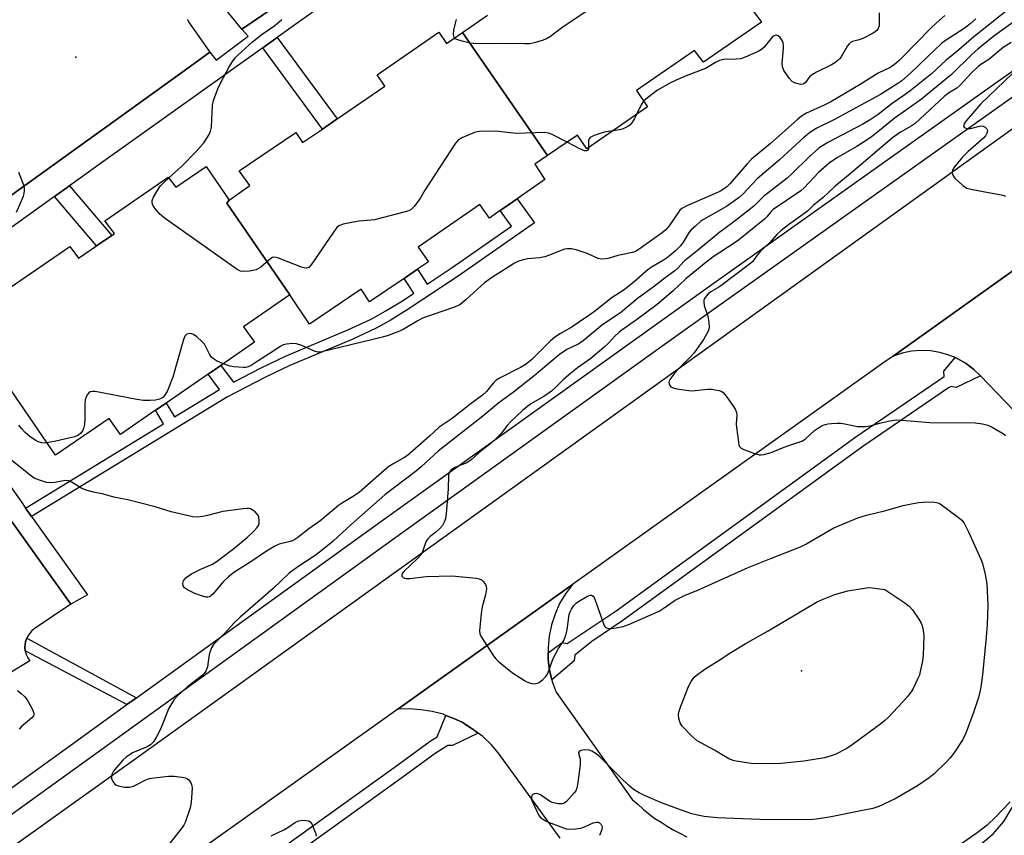
# Model space of a CAD drawing. Units: inches. Extents: x 1327761 to 1333761, y 513447 to 517447.
# Drawn here: x 1328240 to 1328540, y 514786 to 515035 of the extents above; entities that cross this region are included whole.
import ezdxf

# ---------------------------------------------------------------- set-up
doc = ezdxf.new("R2010")
doc.units = ezdxf.units.IN
doc.header["$MEASUREMENT"] = 0
for name, color, linetype in [('BLDG-Footprint', 5, 'Continuous'), ('ELEV-Spot Elevation', 7, 'Continuous'), ('TRANS-Non Street Sidewalk', 7, 'Continuous'), ('TRANS-Parking Lot', 4, 'Continuous'), ('TRANS-Road', 130, 'Continuous'), ('TRANS-Street Sidewalk', 7, 'Continuous'), ('Undefined', 1, 'Continuous')]:
    doc.layers.add(name, color=color, linetype=linetype)

msp = doc.modelspace()

# ---------------------------------------------------------------- linework, layer by layer
at = {"layer": 'BLDG-Footprint'}
for points, elevation in [([(1328462.98, 515037.93), (1328465.88, 515034.03), (1328448.18, 515021.83), (1328445.48, 515025.43), (1328427.78, 515013.23), (1328431.18, 515008.23), (1328412.68, 514995.43), (1328409.78, 514999.63), (1328400.64, 514993.38), (1328374.76, 515030.89), (1328382.38, 515036.13)], 377.74), ([(1328236.98, 514953.23), (1328255.18, 514965.73), (1328257.78, 514962.13), (1328263.28, 514965.88), (1328267.95, 514969.07), (1328268.78, 514969.63), (1328265.88, 514973.53), (1328285.18, 514986.83), (1328287.48, 514983.73), (1328296.68, 514990.03), (1328303.68, 514979.83), (1328302.99, 514978.89), (1328322.18, 514950.93), (1328308.08, 514941.23), (1328311.47, 514936.53), (1328301.17, 514929.45), (1328297.29, 514926.78), (1328284.54, 514918.02), (1328281.29, 514915.8), (1328270.58, 514908.43), (1328267.18, 514913.33), (1328250.78, 514902.13), (1328225.18, 514939.43)], 374.3)]:
    msp.add_lwpolyline(points, dxfattribs=dict(at, elevation=elevation))
at = {"layer": 'BLDG-Footprint', "elevation": 376.33}
msp.add_lwpolyline([(1328374.76, 515030.89), (1328400.64, 514993.38), (1328396.78, 514990.73), (1328399.88, 514986.13), (1328391.43, 514980.23), (1328388.85, 514978.43), (1328386.28, 514976.64), (1328382.98, 514974.33), (1328380.08, 514978.53), (1328361.28, 514965.53), (1328364.48, 514961.03), (1328361.12, 514958.75), (1328357.04, 514955.99), (1328346.48, 514948.83), (1328343.88, 514952.73), (1328328.18, 514942.03), (1328322.18, 514950.93), (1328302.99, 514978.89), (1328303.68, 514979.83), (1328309.98, 514984.23), (1328306.78, 514988.73), (1328323.98, 515000.43), (1328326.07, 514997.33), (1328332.1, 515001.46), (1328336.58, 515004.53), (1328351.18, 515014.53), (1328348.78, 515017.93), (1328367.58, 515030.93), (1328369.88, 515027.53)], close=True, dxfattribs=at)
at = {"layer": 'ELEV-Spot Elevation'}
for p in [(1328256.98, 515023.33, 374.61), (1328478.08, 514836.43, 370.59)]:
    msp.add_point(p, dxfattribs=at)
at = {"layer": 'TRANS-Non Street Sidewalk'}
for points in [[(1328313.95, 515026.21), (1328318.37, 515029.37), (1328336.58, 515004.53), (1328332.1, 515001.46)], [(1328250.48, 514980.93), (1328255.08, 514984.21), (1328267.95, 514969.07), (1328263.28, 514965.88)], [(1328243.55, 514883.49), (1328241.72, 514886.05), (1328283.72, 514911.73), (1328281.29, 514915.8), (1328284.54, 514918.02), (1328287.07, 514913.78), (1328300.8, 514922.17), (1328297.29, 514926.78), (1328301.17, 514929.45), (1328305.01, 514924.41), (1328313.48, 514928.76), (1328320.83, 514932.32), (1328339.91, 514940.31), (1328346.98, 514943.57), (1328351.28, 514945.97), (1328356.48, 514949.19), (1328359.98, 514951.52), (1328357.04, 514955.99), (1328361.12, 514958.75), (1328364.07, 514954.25), (1328371.67, 514959.31), (1328389.74, 514971.84), (1328386.28, 514976.64), (1328388.85, 514978.43), (1328391.43, 514980.23), (1328396.75, 514972.86), (1328373.44, 514956.71), (1328357.94, 514946.38), (1328352.75, 514943.18), (1328348.45, 514940.78), (1328341.35, 514937.5), (1328322.16, 514929.47), (1328314.8, 514925.9), (1328303.21, 514919.96)], [(1328275.45, 514828.27), (1328272.54, 514826.17), (1328241.58, 514842.53), (1328241.47, 514843.53), (1328241.58, 514844.63), (1328241.77, 514845.73), (1328242.05, 514846.42)]]:
    msp.add_lwpolyline(points, close=True, dxfattribs=at)
at = {"layer": 'TRANS-Parking Lot'}
for points in [[(1328387.63, 515086.2, 0), (1328307.57, 515031.84, 0), (1328299.44, 515041.94, 0)], [(1328291.06, 515034.81, 0), (1328291.09, 515034.71, 0), (1328291.13, 515034.6, 0), (1328291.17, 515034.5, 0), (1328291.21, 515034.4, 0), (1328291.25, 515034.29, 0), (1328291.3, 515034.19, 0), (1328291.34, 515034.1, 0), (1328297.87, 515024.87, 0), (1328291.81, 515020.51, 0), (1328203.28, 514956.83, 0)], [(1328187.88, 514951.13, 0), (1328255.47, 514856.73, 0), (1328244.28, 514849.23, 0), (1328243.48, 514848.53, 0), (1328242.78, 514847.63, 0), (1328242.17, 514846.73, 0), (1328242.05, 514846.42, 0), (1328241.77, 514845.73, 0), (1328241.58, 514844.63, 0), (1328241.47, 514843.53, 0), (1328241.58, 514842.53, 0), (1328241.87, 514841.43, 0), (1328242.38, 514840.43, 0), (1328242.98, 514839.53, 0), (1328228.07, 514830.43, 0)]]:
    msp.add_polyline3d(points, dxfattribs=at)
at = {"layer": 'TRANS-Road'}
for points in [[(1328029.07, 514633.83), (1328276.07, 514810.33), (1328577.86, 515027.09), (1328581.97, 515030.04), (1328593.38, 515038.23), (1328628.86, 515063.38), (1328636.51, 515068.81), (1328830.28, 515206.14), (1328838.36, 515211.87), (1328845.78, 515217.13), (1329047.07, 515360.73), (1329051.48, 515363.57), (1329112.4, 515402.82), (1329171.7, 515444.99), (1329222.46, 515479.06), (1329252.08, 515499.09), (1329331.42, 515553.08)], [(1329385.66, 515547.85), (1329264.92, 515465.11), (1329239.1, 515447.77), (1329123.52, 515371.27), (1329071.64, 515334.47), (1328895.07, 515209.23), (1328841.88, 515171.53), (1328770.18, 515120.63), (1328696.88, 515068.43), (1328647.18, 515032.94), (1328621.86, 515014.89), (1328617.48, 515011.77), (1328560.18, 514970.93), (1328505.98, 514932.33), (1328503.18, 514930.33), (1328408.28, 514862.73), (1328355.07, 514824.83), (1328244.93, 514746.33)], [(1328547.48, 514910.73), (1328532.58, 514926.33), (1328530.47, 514928.33), (1328528.87, 514929.53), (1328528.18, 514930.03), (1328525.68, 514931.53), (1328524.91, 514931.84), (1328522.98, 514932.63), (1328520.18, 514933.43), (1328517.38, 514933.93), (1328514.48, 514934.03), (1328511.58, 514933.83), (1328508.78, 514933.23), (1328505.98, 514932.33), (1328560.18, 514970.93)], [(1328404.57, 514785.53), (1328385.78, 514811.43), (1328383.48, 514814.03), (1328380.97, 514816.43), (1328379.55, 514817.5), (1328378.18, 514818.53), (1328375.27, 514820.43), (1328374.68, 514820.83), (1328372.18, 514821.93), (1328369.74, 514822.89), (1328368.88, 514823.23), (1328365.58, 514824.13), (1328362.07, 514824.63), (1328358.68, 514824.93), (1328355.07, 514824.83), (1328408.28, 514862.73), (1328406.18, 514859.93), (1328404.38, 514856.93), (1328402.98, 514853.73), (1328401.87, 514850.43), (1328401.17, 514847.03), (1328400.87, 514843.53), (1328400.87, 514841.94), (1328400.87, 514840.03), (1328401.1, 514838.15), (1328401.28, 514836.63), (1328401.97, 514833.68), (1328402.08, 514833.23), (1328403.28, 514829.93), (1328426.48, 514797.33), (1328428.17, 514795.83), (1328429.88, 514794.33), (1328431.58, 514792.93), (1328433.38, 514791.53), (1328435.28, 514790.33), (1328437.18, 514789.13), (1328439.18, 514787.93), (1328441.17, 514786.93), (1328443.18, 514785.93)], [(1328532.67, 514783.63), (1328536.47, 514786.83), (1328539.68, 514790.63), (1328542.27, 514794.83)]]:
    msp.add_lwpolyline(points, dxfattribs=at)
at = {"layer": 'TRANS-Street Sidewalk'}
for points in [[(1328143.03, 514732.83), (1328255.58, 514813.95), (1328272.54, 514826.17), (1328275.45, 514828.27), (1328349.94, 514881.96), (1328449.75, 514953.45), (1328536.26, 515014.85), (1328592.46, 515054.72), (1328699.71, 515130.45), (1328805.06, 515206.29), (1328808.8, 515208.98), (1328839.79, 515231.29), (1328889.04, 515266.01), (1328941.2, 515302.78), (1329029.63, 515365.68), (1329148.41, 515447.39), (1329225.12, 515500.01), (1329269.23, 515530.27), (1329405.52, 515623.08)], [(1328203.28, 514956.83), (1328291.81, 515020.51), (1328297.87, 515024.87), (1328299.75, 515022.48), (1328309.48, 515029.71), (1328307.57, 515031.84), (1328387.63, 515086.2)], [(1328334.29, 515040.71), (1328318.37, 515029.37), (1328313.95, 515026.21), (1328264.1, 514990.66), (1328255.08, 514984.21), (1328250.48, 514980.93), (1328227.34, 514964.39)], [(1328573.14, 515032.95), (1328453.57, 514948.09), (1328435.56, 514935.19), (1328353.78, 514876.61), (1328222.61, 514782.07)], [(1328217.48, 514919.97), (1328240.31, 514888.03), (1328241.72, 514886.05), (1328243.55, 514883.49), (1328260.57, 514859.66), (1328255.47, 514856.73), (1328187.88, 514951.13)], [(1328308.32, 514774.22), (1328354, 514807.05), (1328364.94, 514815.08), (1328367.05, 514816.32), (1328369.74, 514822.89), (1328372.18, 514821.93), (1328374.68, 514820.83), (1328375.27, 514820.43), (1328378.18, 514818.53), (1328379.55, 514817.5), (1328371.72, 514813.7), (1328370.34, 514813.7), (1328366.52, 514811.3), (1328356.33, 514803.83), (1328310.64, 514770.98)]]:
    msp.add_lwpolyline(points, dxfattribs=at)
msp.add_lwpolyline([(1328532.58, 514926.33), (1328525.16, 514922.73), (1328523.7, 514923.06), (1328522.85, 514922.67), (1328496.71, 514904.77), (1328423.67, 514851.8), (1328414.18, 514845.42), (1328408.97, 514841.24), (1328408.83, 514839.56), (1328401.97, 514833.68), (1328401.28, 514836.63), (1328401.1, 514838.15), (1328400.87, 514840.03), (1328400.87, 514841.94), (1328405.18, 514845.07), (1328406.71, 514844.78), (1328421.59, 514854.77), (1328494.63, 514907.74), (1328521.48, 514926.13), (1328521.4, 514927.73), (1328524.91, 514931.84), (1328525.68, 514931.53), (1328528.18, 514930.03), (1328528.87, 514929.53), (1328530.47, 514928.33)], close=True, dxfattribs=at)
at = {"layer": 'Undefined'}
for points, elevation in [([(1328542.91, 515039.36), (1328530.53, 515029.59), (1328525.24, 515025), (1328522.13, 515022.46), (1328517.62, 515018.28), (1328511.04, 515012.97), (1328508.97, 515011.47), (1328505.7, 515009.29), (1328501.37, 515005.9), (1328498.95, 515004.27), (1328496.75, 515002.97), (1328486.12, 514997.39), (1328484.5, 514996.4), (1328483.39, 514995.6), (1328480.43, 514993.03), (1328475.12, 514987.78), (1328473.7, 514986.5), (1328466.5, 514980.9), (1328463.62, 514978.08), (1328462.55, 514977.16), (1328457.03, 514972.86), (1328453.2, 514970.09), (1328445.8, 514963.96), (1328443.3, 514962.05), (1328442.36, 514961.2), (1328440.36, 514959.14), (1328439.43, 514958.32), (1328436.5, 514956.16), (1328433.3, 514953.64), (1328428.02, 514949.79), (1328422.88, 514945.52), (1328417.54, 514941.96), (1328411.56, 514936.95), (1328410.22, 514936.09), (1328406.59, 514934.29), (1328404.38, 514932.78), (1328396.59, 514926.33), (1328390.31, 514921.36), (1328385.91, 514918.04), (1328381.03, 514914), (1328367.42, 514903.33), (1328362.3, 514898.67), (1328360.78, 514897.39), (1328351.11, 514890.04), (1328340.83, 514880.96), (1328335.37, 514876), (1328332.16, 514873.32), (1328329.87, 514871.62), (1328324.68, 514868.16), (1328322.04, 514866.19), (1328317.08, 514861.54), (1328307.03, 514852.83), (1328305.25, 514851.05), (1328302.29, 514847.8), (1328300.13, 514845.71), (1328298.96, 514844.46), (1328298.35, 514843.5), (1328297.75, 514841.88), (1328297.5, 514840.76), (1328297.09, 514837.68), (1328296.94, 514837.15), (1328296.56, 514836.38), (1328296.07, 514835.67), (1328295.48, 514835.04), (1328291.11, 514831.74), (1328288.08, 514829), (1328286.97, 514827.71), (1328285.32, 514825.12), (1328282.75, 514818.72), (1328281.47, 514816.14), (1328280.56, 514814.7), (1328279.73, 514813.94), (1328278.78, 514813.32), (1328274.26, 514811.45), (1328273.52, 514811.02), (1328272.36, 514810.18), (1328271.33, 514809.23), (1328269.35, 514807.01), (1328268.53, 514805.89), (1328268.01, 514804.93), (1328267.83, 514804.2), (1328267.89, 514803.71), (1328268.3, 514802.75), (1328268.93, 514801.91), (1328269.35, 514801.61), (1328269.86, 514801.42), (1328271.82, 514801.06), (1328273.25, 514801.05), (1328274.59, 514801.37), (1328275.59, 514801.8), (1328278.34, 514803.26), (1328279.4, 514803.66), (1328280.83, 514803.92), (1328285.21, 514804.42), (1328286.94, 514804.36), (1328289.25, 514804.06), (1328290.36, 514803.83), (1328290.87, 514803.65), (1328291.3, 514803.37), (1328291.65, 514802.98), (1328292.08, 514802.31), (1328292.38, 514801.55), (1328292.48, 514800.7), (1328292.19, 514796.35), (1328291.82, 514794.71), (1328290.33, 514790.24), (1328289.94, 514789.46), (1328289.44, 514788.73), (1328283.88, 514781.7)], 370), ([(1328521.74, 515036), (1328519.06, 515033.75), (1328517.42, 515032.19), (1328509.08, 515023.53), (1328507.85, 515022.35), (1328506.37, 515021.09), (1328505.05, 515020.24), (1328501.39, 515018.47), (1328495.92, 515015.07), (1328486.99, 515009.79), (1328484.97, 515008.73), (1328479.61, 515006.26), (1328478.1, 515005.38), (1328476.77, 515004.29), (1328468.59, 514997.11), (1328462.85, 514992.33), (1328461.49, 514990.91), (1328456.22, 514984.8), (1328455.19, 514983.75), (1328454.15, 514983.02), (1328453.14, 514982.49), (1328443.15, 514978.09), (1328441.63, 514977.26), (1328441.02, 514976.73), (1328440.55, 514976.19), (1328437.72, 514971.98), (1328436.73, 514970.81), (1328435.59, 514969.89), (1328429.36, 514965.36), (1328427.74, 514964.31), (1328426.6, 514963.87), (1328422.13, 514962.91), (1328419.19, 514962.03), (1328418.35, 514961.89), (1328417.2, 514961.85), (1328416.11, 514962.06), (1328412.75, 514963.55), (1328409.44, 514964.64), (1328408.04, 514964.96), (1328406.64, 514964.98), (1328405.82, 514964.86), (1328405.05, 514964.62), (1328401.29, 514963.02), (1328399.91, 514962.56), (1328398.26, 514962.23), (1328394.64, 514961.94), (1328393.26, 514961.65), (1328391.64, 514961.14), (1328390.6, 514960.66), (1328383.66, 514956.18), (1328381.5, 514954.58), (1328375.92, 514949.54), (1328374.62, 514948.45), (1328373.94, 514947.97), (1328372.04, 514947.15), (1328362.64, 514943.83), (1328361.01, 514943), (1328356.68, 514940.43), (1328355.09, 514939.74), (1328352.11, 514938.6), (1328350.42, 514938.12), (1328344.14, 514936.56), (1328331.5, 514933.5), (1328330.71, 514933.5), (1328329.9, 514933.7), (1328325.82, 514935.51), (1328324.23, 514936.03), (1328323.15, 514936.15), (1328321.23, 514935.99), (1328320.17, 514935.73), (1328319.42, 514935.37), (1328315.89, 514932.98), (1328312.52, 514930.92), (1328310.43, 514929.45), (1328309.52, 514929.03), (1328308.79, 514928.87), (1328307.96, 514928.84), (1328305.15, 514929.04), (1328304.05, 514929.26), (1328301.92, 514929.96)], 374), ([(1328413.05, 515037.72), (1328405.02, 515032.32), (1328401.63, 515029.66), (1328400.42, 515028.91), (1328399.03, 515028.4), (1328397.02, 515027.8), (1328395.28, 515027.44), (1328393.82, 515027.4), (1328386.67, 515027.55), (1328379.19, 515027.41), (1328377.18, 515027.61), (1328374.65, 515028.21), (1328373.05, 515028.72), (1328372.6, 515028.98), (1328372.35, 515029.23)], 378), ([(1328501.7, 515036.88), (1328501.76, 515034.05), (1328501.68, 515032.88), (1328501.44, 515032.11), (1328501.01, 515031.49), (1328500.63, 515031.13), (1328499.93, 515030.67), (1328496.75, 515029.04), (1328495.66, 515028.6), (1328493.65, 515028.11), (1328492.97, 515027.79), (1328492.57, 515027.44), (1328492.06, 515026.76), (1328490.17, 515023.47), (1328489.69, 515022.85), (1328489.16, 515022.33), (1328488.2, 515021.63), (1328487.17, 515021.04), (1328482.67, 515018.81), (1328481.39, 515018.1), (1328480.54, 515017.37), (1328479.28, 515015.62), (1328478.91, 515015.31), (1328478.5, 515015.1), (1328477.78, 515015.06), (1328477, 515015.22), (1328475.97, 515015.56), (1328475.26, 515015.95), (1328474.3, 515016.96), (1328472.7, 515019.33), (1328472.31, 515020.39), (1328472.18, 515021.54), (1328472.6, 515026.02), (1328472.59, 515026.89), (1328472.46, 515027.7), (1328472.2, 515028.46), (1328471.53, 515029.34), (1328470.91, 515029.84), (1328470.47, 515030.01), (1328470.24, 515030.02), (1328469.77, 515029.89), (1328469.12, 515029.45), (1328466.74, 515026.41), (1328465.86, 515025.67), (1328464.88, 515025.09), (1328460.92, 515023.32), (1328459.57, 515022.86), (1328458.15, 515022.72), (1328454.36, 515022.67), (1328453.8, 515022.58), (1328453.04, 515022.33), (1328451.83, 515021.73), (1328448.79, 515019.92), (1328442.88, 515017.67), (1328439.87, 515016.37), (1328438, 515015.48), (1328434.18, 515013.31), (1328431.11, 515011.01), (1328429.98, 515010)], 376), ([(1328531.12, 515034.98), (1328529.44, 515033.49), (1328527.59, 515032.07), (1328521.9, 515028.4), (1328520.72, 515027.54), (1328516.52, 515023.56), (1328511.3, 515018.45), (1328508.61, 515016.18), (1328507.41, 515015.33), (1328502.11, 515011.94), (1328487.88, 515004.29), (1328482.73, 515001.75), (1328480.95, 515000.65), (1328478.9, 514998.95), (1328471.39, 514992.1), (1328464.56, 514986.29), (1328460.18, 514981.66), (1328459.09, 514980.64), (1328455.2, 514977.88), (1328448.23, 514973.96), (1328447.29, 514973.26), (1328445.73, 514971.93), (1328444.44, 514970.74), (1328443.87, 514970.07), (1328442.01, 514967.03), (1328441.23, 514965.91), (1328439.81, 514964.44), (1328438.3, 514963.12), (1328436.51, 514961.86), (1328432.58, 514959.49), (1328431.4, 514958.69), (1328427.15, 514954.99), (1328424.98, 514953.23), (1328423.7, 514952.33), (1328420.37, 514950.21), (1328414.99, 514945.95), (1328413.27, 514944.69), (1328407.91, 514940.98), (1328404.65, 514939.23), (1328402.89, 514938.1), (1328401.57, 514936.94), (1328395.94, 514931.3), (1328394.2, 514929.88), (1328392.51, 514928.83), (1328386.29, 514925.7), (1328385.07, 514924.98), (1328384.25, 514924.2), (1328382.06, 514921.51), (1328380.91, 514920.39), (1328377.06, 514917.54), (1328371.69, 514913.33), (1328367.69, 514910.68), (1328364.74, 514907.93), (1328358.03, 514902.03), (1328356.95, 514901.3), (1328353.84, 514899.64), (1328352.36, 514898.69), (1328351.02, 514897.6), (1328343.29, 514890.8), (1328341.83, 514889.78), (1328338.25, 514887.63), (1328337.02, 514886.8), (1328331.34, 514882.07), (1328327.98, 514879.74), (1328324.64, 514877.11), (1328323.7, 514876.48), (1328322.96, 514876.1), (1328321.93, 514875.77), (1328318.92, 514875.03), (1328317.6, 514874.42), (1328315.06, 514872.89), (1328310.65, 514869.9), (1328305.13, 514866.37), (1328303.55, 514865.07), (1328301.81, 514863.5), (1328298.84, 514859.87), (1328298.08, 514859.17), (1328297.7, 514858.98), (1328297.25, 514858.91), (1328296.7, 514858.95), (1328295.57, 514859.23), (1328293.28, 514859.98), (1328290.99, 514861.13), (1328290.11, 514861.76), (1328289.7, 514862.32), (1328289.59, 514863.05), (1328289.78, 514863.84), (1328290.06, 514864.29), (1328290.63, 514864.86), (1328292.23, 514866), (1328295.29, 514867.51), (1328298.46, 514868.8), (1328299.8, 514869.62), (1328305.18, 514873.69), (1328309.23, 514877.04), (1328311.14, 514878.89), (1328312.13, 514879.98), (1328312.61, 514880.69), (1328312.84, 514881.43), (1328312.87, 514882.26), (1328312.72, 514883.34), (1328312.39, 514884.06), (1328311.62, 514884.86), (1328310.72, 514885.53), (1328310.24, 514885.78), (1328309.71, 514885.92), (1328309.15, 514885.95), (1328307.99, 514885.85), (1328301.83, 514884.97), (1328297.08, 514883.74), (1328295.7, 514883.46), (1328294.06, 514883.3), (1328292.69, 514883.4), (1328286.07, 514884.93), (1328281.15, 514886.41), (1328272.84, 514888.53), (1328268.62, 514889.39), (1328265.48, 514890.22), (1328262.42, 514890.84), (1328260.45, 514891.34), (1328258.83, 514891.95), (1328255.86, 514893.86), (1328254.84, 514894.33), (1328253.9, 514894.38), (1328250.66, 514893.83), (1328249.21, 514893.69), (1328248.09, 514893.84), (1328245.91, 514894.49), (1328244.35, 514895.17), (1328242.71, 514896.36), (1328237.47, 514900.54)], 372), ([(1328285.32, 514986.64), (1328289.3, 514990.21), (1328293.63, 514994.65), (1328296, 514997.3), (1328297.62, 514999.77), (1328298.05, 515000.77), (1328298.32, 515002.02), (1328298.66, 515008.76), (1328298.93, 515010.19), (1328300.31, 515013.75), (1328301.14, 515015.62), (1328303.68, 515020.45), (1328304.72, 515022.07), (1328305.56, 515023.13), (1328306.36, 515023.95), (1328310.86, 515028.02), (1328313.75, 515030.31), (1328317.61, 515033), (1328319.72, 515034.81)], 376), ([(1328542.42, 515033.95), (1328536.61, 515029.71), (1328531.76, 515025.81), (1328530.08, 515024.3), (1328523.74, 515018.06), (1328514.58, 515010.61), (1328510.1, 515007.29), (1328506.26, 515004.72), (1328500.66, 515000.06), (1328498.99, 514998.82), (1328494.92, 514996.15), (1328489.02, 514992.75), (1328486.47, 514991.03), (1328483.2, 514988.22), (1328478.89, 514983.59), (1328477.83, 514982.61), (1328469.48, 514976.96), (1328468.74, 514976.28), (1328467.48, 514974.74), (1328466.76, 514974.01), (1328458.91, 514967.62), (1328457.58, 514966.67), (1328451.18, 514962.5), (1328448.9, 514960.84), (1328442.8, 514955.8), (1328438.99, 514952.22), (1328434.12, 514948.08), (1328427.77, 514943.39), (1328423.69, 514940.5), (1328422.55, 514939.6), (1328421.25, 514938.42), (1328419.37, 514936.32), (1328417.84, 514934.92), (1328413.88, 514931.58), (1328409.83, 514928.7), (1328407.06, 514926.51), (1328405.42, 514925.06), (1328403.24, 514922.83), (1328401.92, 514921.62), (1328399.59, 514920.05), (1328395.58, 514917.73), (1328394.2, 514916.71), (1328393.11, 514915.78), (1328389.39, 514912.31), (1328388.49, 514911.28), (1328386.6, 514908.78), (1328385.13, 514907.3), (1328383.58, 514905.91), (1328379.88, 514902.96), (1328377.35, 514900.67), (1328376.07, 514899.84), (1328372.51, 514898.36), (1328371.37, 514897.69), (1328370.82, 514897.03), (1328370.55, 514896.08), (1328370.39, 514891.91), (1328369.77, 514884.23), (1328369.58, 514882.77), (1328369.23, 514881.72), (1328368.7, 514880.77), (1328367.76, 514879.7), (1328366.69, 514878.73), (1328364.95, 514877.41), (1328364.21, 514876.66), (1328363.67, 514875.71), (1328362.62, 514872.75), (1328362.12, 514871.81), (1328361.17, 514870.75), (1328356.91, 514866.72), (1328356.47, 514866.17), (1328356.28, 514865.67), (1328356.34, 514865.34), (1328356.72, 514864.88), (1328357.09, 514864.68), (1328357.6, 514864.58), (1328358.73, 514864.62), (1328363.68, 514865.21), (1328371.59, 514865.43), (1328379.1, 514864.64), (1328379.92, 514864.48), (1328380.63, 514864.14), (1328381.19, 514863.61), (1328381.78, 514862.74), (1328381.97, 514862.26), (1328382.06, 514861.41), (1328381.85, 514859.63), (1328380.83, 514855.93), (1328380.53, 514853.89), (1328379.99, 514848.62), (1328380.06, 514847.78), (1328380.37, 514846.99), (1328384.22, 514841), (1328384.96, 514840.1), (1328385.8, 514839.33), (1328390.04, 514835.86), (1328393.68, 514833.5), (1328394.43, 514833.08), (1328395.22, 514832.76), (1328396.33, 514832.55), (1328397.16, 514832.56), (1328397.66, 514832.7), (1328398.13, 514832.95), (1328399.23, 514833.79), (1328400.23, 514834.74), (1328400.84, 514835.68), (1328402.13, 514839.43), (1328402.56, 514840.46), (1328404.03, 514843.31), (1328405.63, 514845.75), (1328406.29, 514847.28), (1328406.71, 514848.95), (1328407.34, 514853.67), (1328407.6, 514854.48), (1328407.98, 514855.21), (1328408.76, 514856.35), (1328409.51, 514857.15), (1328410.93, 514858.12), (1328412.92, 514859.25), (1328413.66, 514859.5), (1328414.12, 514859.52), (1328414.61, 514859.24), (1328414.9, 514858.83), (1328415.55, 514857.22), (1328417.73, 514850.77), (1328418.07, 514850.05), (1328418.38, 514849.69), (1328419.01, 514849.42), (1328420.29, 514849.34), (1328421.6, 514849.53), (1328423.72, 514849.98), (1328425.66, 514850.7), (1328434.69, 514854.65), (1328435.95, 514855.42), (1328439.6, 514857.97), (1328442.38, 514859.43), (1328446.73, 514861.15), (1328461.86, 514867.94), (1328468.94, 514870.81), (1328477.71, 514874.23), (1328479.4, 514875.07), (1328482.79, 514877.09), (1328487.95, 514879.97), (1328495.19, 514883.08), (1328497.86, 514883.92), (1328503.76, 514885.33), (1328509.05, 514886.78), (1328511.09, 514887.23), (1328513.69, 514887.7), (1328515.15, 514887.86), (1328517.82, 514887.96), (1328519.2, 514887.76), (1328519.97, 514887.49), (1328520.72, 514887.05), (1328525.82, 514883.26), (1328526.87, 514882.36), (1328527.64, 514881.4), (1328528.96, 514878.78), (1328532.73, 514870.51), (1328533.16, 514869.13), (1328533.99, 514865.76), (1328534.57, 514862.93), (1328534.81, 514856.45), (1328534.65, 514850.54), (1328534.34, 514846.72), (1328533.17, 514835.28), (1328532.67, 514831.51), (1328532.41, 514830.08), (1328531.97, 514828.38), (1328530.59, 514824.05), (1328528.1, 514817.45), (1328527.22, 514815.59), (1328524.43, 514811.4), (1328523.38, 514809.97), (1328522.15, 514808.67), (1328518.49, 514805.14), (1328516.91, 514803.9), (1328513.42, 514801.41), (1328506.56, 514797.45), (1328501.59, 514795.15), (1328499.79, 514794.53), (1328496.13, 514793.86), (1328486.6, 514791.9), (1328482.51, 514791.26), (1328480.5, 514791.12), (1328465.35, 514791.17), (1328452.51, 514791.69), (1328448.41, 514792.06), (1328446.37, 514792.47), (1328444.66, 514792.93), (1328441.18, 514794.09), (1328435.43, 514796.25), (1328430.19, 514798.48), (1328428.59, 514799.26), (1328426.91, 514800.35), (1328425.4, 514801.66), (1328422.88, 514804.02), (1328416.61, 514810.26), (1328415.49, 514811.22), (1328414.24, 514811.98), (1328413.43, 514812.29), (1328412.08, 514812.4), (1328410.81, 514812.21), (1328410.43, 514812.01), (1328410.18, 514811.5), (1328410.23, 514811.03), (1328410.62, 514809.55), (1328410.64, 514807.83), (1328409.95, 514802.5), (1328409.62, 514800.75), (1328409.29, 514799.96), (1328408.8, 514799.26), (1328406.44, 514796.67), (1328405.79, 514796.17), (1328405.05, 514795.95), (1328403.97, 514795.98), (1328402.58, 514796.22), (1328402.06, 514796.39), (1328401.29, 514796.79), (1328398.51, 514798.7), (1328398.05, 514798.92), (1328397.32, 514799.08), (1328396.63, 514799.04), (1328396.24, 514798.84), (1328395.96, 514798.49), (1328395.8, 514798.06), (1328395.84, 514797.39), (1328396.03, 514796.82), (1328397.98, 514792.58), (1328398.5, 514791.94), (1328399.12, 514791.42), (1328400.05, 514790.82), (1328400.97, 514790.39), (1328405.53, 514788.64), (1328406.35, 514788.38), (1328407.18, 514788.23), (1328409.17, 514788.3), (1328410.87, 514788.56), (1328411.94, 514788.95), (1328414.57, 514790.14), (1328415.6, 514790.42), (1328416.09, 514790.37), (1328416.52, 514790.17), (1328417.06, 514789.68), (1328417.25, 514789.28), (1328417.3, 514788.84), (1328417.22, 514788.11), (1328416.57, 514786.29)], 368), ([(1328372.35, 515029.23), (1328372.12, 515029.7), (1328372.05, 515030.22), (1328372.2, 515031.67), (1328372.98, 515034.87)], 378), ([(1328541.94, 515027.81), (1328539.5, 515026.35), (1328535.12, 515022.64), (1328532.72, 515021.1), (1328531.77, 515020.41), (1328529.85, 515018.57), (1328526.25, 515014.68), (1328525.34, 515013.96), (1328522.83, 515012.42), (1328521.48, 515011.42), (1328512.66, 515003.16), (1328511.48, 515002.33), (1328508.2, 515000.56), (1328505.81, 514998.79), (1328492.91, 514987.85), (1328488.27, 514984.08), (1328484.62, 514980.65), (1328481.64, 514978.16), (1328479.89, 514976.47), (1328474.1, 514972.26), (1328471.88, 514970.53), (1328470.6, 514969.3), (1328468.41, 514966.92), (1328465.58, 514964.28), (1328464.56, 514963.05), (1328463.09, 514961.06), (1328462.27, 514960.27), (1328453.53, 514953.68), (1328452.57, 514953.06), (1328450.4, 514951.89), (1328449.59, 514951.26), (1328449.03, 514950.59), (1328448.56, 514949.86), (1328448.35, 514949.35), (1328448.27, 514948.83), (1328448.45, 514947.76), (1328449.48, 514944.47), (1328449.81, 514942.7), (1328449.94, 514940.95), (1328449.64, 514939.88), (1328448.24, 514937.37), (1328445.36, 514933.28), (1328444.39, 514932.15), (1328440.84, 514928.69), (1328439.47, 514927.17), (1328437.99, 514925.22), (1328437.76, 514924.73), (1328437.69, 514924.25), (1328437.84, 514923.57), (1328438.23, 514923), (1328438.93, 514922.65), (1328440.05, 514922.39), (1328443, 514921.91), (1328444.46, 514921.76), (1328445.65, 514921.82), (1328449.51, 514922.27), (1328450.69, 514922.27), (1328452.97, 514921.81), (1328453.76, 514921.51), (1328454.21, 514921.2), (1328455.14, 514920.1), (1328457.34, 514916.92), (1328457.96, 514915.93), (1328458.28, 514915.15), (1328458.37, 514914.32), (1328458.21, 514911.7), (1328458.26, 514910.53), (1328458.83, 514906.13), (1328459.02, 514905.29), (1328459.21, 514904.8), (1328459.73, 514904.25), (1328460.46, 514903.88), (1328463.75, 514902.67), (1328465.13, 514902.29), (1328465.69, 514902.26), (1328466.56, 514902.35), (1328468.87, 514902.91), (1328473.32, 514904.81), (1328478.12, 514906.41), (1328478.64, 514906.67), (1328479.31, 514907.15), (1328482, 514909.63), (1328483.23, 514910.52), (1328484.2, 514911.03), (1328485.27, 514911.44), (1328486.11, 514911.64), (1328487.24, 514911.78), (1328488.95, 514911.91), (1328490.09, 514911.91), (1328491.27, 514911.73), (1328495.08, 514910.92), (1328496.21, 514910.83), (1328497.6, 514910.83), (1328498.97, 514911.03), (1328501.91, 514911.91), (1328504.44, 514912.51), (1328506.14, 514912.84), (1328506.99, 514912.92), (1328508.71, 514912.83), (1328517.19, 514912.11), (1328530.95, 514911.98), (1328533.22, 514911.71), (1328534.86, 514911.32), (1328536.14, 514910.71), (1328538.6, 514909.26), (1328539.55, 514908.63), (1328540.18, 514908.1)], 366), ([(1328542.37, 515018.34), (1328532.66, 515009.13), (1328528.21, 515003.92), (1328527.65, 515003.1), (1328527.49, 515002.7), (1328527.46, 515002.36), (1328527.61, 515002.05), (1328527.97, 515001.8), (1328528.44, 515001.63), (1328528.98, 515001.56), (1328530, 515001.7), (1328532.28, 515002.34), (1328532.84, 515002.41), (1328533.37, 515002.34), (1328534.06, 515002.02), (1328534.57, 515001.52), (1328534.66, 515001.32), (1328534.69, 515000.88), (1328534.48, 515000.16), (1328534.11, 514999.44), (1328533.57, 514998.77), (1328528.74, 514994.51), (1328527.13, 514992.86), (1328525.08, 514990.43), (1328524.4, 514989.52), (1328524.06, 514988.8), (1328523.96, 514988.08), (1328524.13, 514987.38), (1328524.81, 514986.51), (1328527.21, 514984.28), (1328527.91, 514983.76), (1328528.42, 514983.51), (1328530.11, 514983.07), (1328539.44, 514981.31), (1328540.25, 514981.05)], 364), ([(1328429.98, 515010), (1328429.2, 515008.84), (1328427.8, 515005.9)], 376), ([(1328427.8, 515005.9), (1328427.21, 515004.64), (1328426.56, 515003.66), (1328425.83, 515002.76), (1328425.18, 515002.22), (1328424.19, 515001.74), (1328423.13, 515001.37), (1328420.65, 515000.95)], 376), ([(1328406.7, 514997.52), (1328402.16, 514999.85), (1328401.04, 515000.23), (1328399.89, 515000.37), (1328391.14, 515000.14), (1328384.8, 515000.79), (1328380.02, 515000.75), (1328379.31, 515000.66), (1328378.47, 515000.41), (1328374.63, 514998.76), (1328373.38, 514998.02), (1328372.65, 514997.18), (1328363.37, 514982.82), (1328362.01, 514980.5), (1328360.13, 514978.01), (1328359.17, 514977.01), (1328358.45, 514976.59), (1328357.36, 514976.23), (1328347.98, 514973.85), (1328346.85, 514973.67), (1328344.65, 514973.56), (1328343.19, 514973.38), (1328338.47, 514972.48), (1328337.64, 514972.24), (1328337.13, 514972), (1328336.53, 514971.46), (1328335.49, 514970.11), (1328328.73, 514960.12), (1328327.98, 514959.35), (1328327.31, 514959.14), (1328326.56, 514959.19), (1328325.74, 514959.41), (1328318.78, 514962.11), (1328317.96, 514962.35), (1328317.43, 514962.42), (1328316.93, 514962.33), (1328316.46, 514962.07), (1328313.37, 514959.42), (1328312.7, 514958.95), (1328311.93, 514958.63), (1328309.93, 514958.23), (1328308.2, 514958.04), (1328307.16, 514958.19), (1328306.14, 514958.73), (1328283.87, 514974.46), (1328282.53, 514975.6), (1328281.03, 514977.34), (1328280.43, 514978.28), (1328280.24, 514978.98), (1328280.27, 514979.69), (1328280.64, 514980.73), (1328281.67, 514982.47), (1328282.82, 514984.14), (1328283.77, 514985.2), (1328285.32, 514986.64)], 376), ([(1328420.65, 515000.95), (1328418.45, 515000.64), (1328417.32, 515000.36), (1328414.86, 514999.47), (1328413.66, 514998.85), (1328413.34, 514998.51), (1328413.19, 514998.05), (1328413.19, 514995.78)], 376), ([(1328413.19, 514995.78), (1328413.13, 514995.36), (1328412.96, 514994.99), (1328412.62, 514994.82), (1328411.96, 514994.85), (1328410.58, 514995.42), (1328406.7, 514997.52)], 376), ([(1328238.97, 514976.14), (1328241.09, 514981.05), (1328241.31, 514981.88), (1328241.4, 514982.7), (1328241.38, 514983.51), (1328241.2, 514984.34), (1328239.63, 514988.2)], 374), ([(1328301.92, 514929.96), (1328299.84, 514930.9), (1328298.92, 514931.47), (1328298.31, 514931.99), (1328297.71, 514932.88), (1328296.65, 514935.17), (1328296.21, 514935.91), (1328295.41, 514936.76), (1328293.83, 514938.16), (1328292.88, 514938.85), (1328292.37, 514939.08), (1328291.59, 514939.16), (1328290.85, 514938.98), (1328290.48, 514938.71), (1328290.22, 514938.37), (1328289.8, 514937.36), (1328286.58, 514925.91), (1328284.79, 514921.53), (1328284.06, 514920.29), (1328283.53, 514919.72), (1328282.49, 514919.17), (1328281.23, 514918.89), (1328279.57, 514918.78), (1328277.62, 514918.8), (1328275.56, 514919.12), (1328262.92, 514921.49), (1328262.07, 514921.58), (1328261.33, 514921.46), (1328260.95, 514921.17), (1328260.49, 514920.52), (1328260.12, 514919.76), (1328259.85, 514918.95), (1328259.72, 514917.77), (1328259.78, 514913.25), (1328259.69, 514911.52), (1328259.39, 514910.26), (1328259.01, 514909.53), (1328258.51, 514908.86), (1328257.77, 514908.19), (1328256.65, 514907.72), (1328250.91, 514906.37), (1328248.2, 514905.88)], 374), ([(1328248.2, 514905.88), (1328247.45, 514905.81), (1328246.61, 514905.89), (1328245.54, 514906.21), (1328244.78, 514906.6), (1328243.13, 514907.77), (1328241.59, 514909.05), (1328240.43, 514910.22), (1328239.61, 514911.25)], 374), ([(1328239.25, 514830.45), (1328240.39, 514829.54), (1328241.44, 514828.5), (1328242.15, 514827.59), (1328243.71, 514824.85), (1328244.19, 514823.6), (1328244.19, 514823.17), (1328244.08, 514822.8), (1328243.61, 514822.17), (1328240.33, 514819.36), (1328239.72, 514818.75)], 372), ([(1328541.63, 514796.54), (1328537.14, 514791.87), (1328534.64, 514789.51), (1328531.55, 514787.08), (1328526.48, 514783.53)], 366), ([(1328316.47, 514786.17), (1328320.37, 514788.08), (1328321.61, 514788.79), (1328323.93, 514790.36), (1328324.94, 514790.79), (1328326.09, 514790.94), (1328327.24, 514790.93), (1328328.02, 514790.77), (1328328.42, 514790.5), (1328328.86, 514789.85), (1328329.22, 514789.07), (1328329.97, 514787.15), (1328330.27, 514786.07)], 370)]:
    msp.add_lwpolyline(points, dxfattribs=dict(at, elevation=elevation))
at = {"layer": 'Undefined', "elevation": 370}
msp.add_lwpolyline([(1328466.3, 514808.12), (1328462.77, 514808.25), (1328460.73, 514808.5), (1328457.56, 514809.09), (1328455.93, 514809.71), (1328454.89, 514810.26), (1328451.57, 514812.29), (1328447.57, 514814.4), (1328446.33, 514815.18), (1328444.58, 514816.72), (1328441.7, 514819.61), (1328441.11, 514820.59), (1328440.69, 514821.99), (1328440.56, 514823.14), (1328440.68, 514823.92), (1328441.27, 514825.74), (1328443.6, 514831.7), (1328444.41, 514833.17), (1328445.39, 514834.5), (1328446.44, 514835.42), (1328449.26, 514837.34), (1328452.72, 514839.52), (1328456.5, 514842.08), (1328460.87, 514844.7), (1328467.89, 514848.62), (1328482.65, 514857.36), (1328484.64, 514858.32), (1328488.26, 514859.71), (1328492.13, 514860.87), (1328497.88, 514861.76), (1328498.74, 514861.82), (1328499.62, 514861.78), (1328503.45, 514861.25), (1328509.5, 514857.2), (1328510.9, 514856.17), (1328511.84, 514855.09), (1328513.8, 514852.23), (1328514.53, 514851), (1328514.84, 514850.22), (1328515.16, 514848.85), (1328515.38, 514847.15), (1328515.15, 514841.19), (1328514.92, 514839.44), (1328514.26, 514836.31), (1328513.96, 514835.18), (1328513.54, 514834.08), (1328512.09, 514831.12), (1328511.49, 514830.08), (1328510.45, 514828.73), (1328508.92, 514827), (1328504.42, 514822.25), (1328503.38, 514821.24), (1328502.28, 514820.32), (1328493.13, 514813.65), (1328491.62, 514812.75), (1328488.49, 514811.1), (1328487.11, 514810.58), (1328485.11, 514810.01), (1328478.79, 514808.96), (1328471.85, 514808.27)], close=True, dxfattribs=at)

doc.saveas('drawing.dxf')
